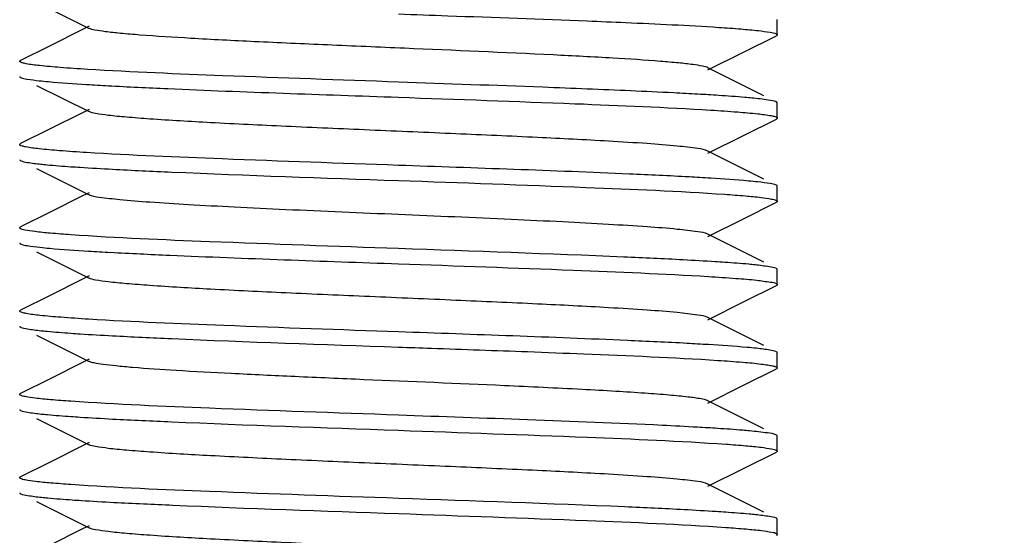
# Model space of a CAD drawing. Units: millimetres. Extents: x 1274 to 7008, y -4616 to 3317.
# Drawn here: x 3235 to 3248, y 616 to 623 of the extents above; entities that cross this region are included whole.
import ezdxf

# ---------------------------------------------------------------- set-up
doc = ezdxf.new("R2010")
doc.units = ezdxf.units.MM
doc.header["$LTSCALE"] = 30.734
doc.header["$PDMODE"] = 3
doc.header["$PDSIZE"] = 1
doc.layers.get('0').update_dxf_attribs({"linetype": 'CONTINUOUS'})
doc.layers.get('Defpoints').update_dxf_attribs({"linetype": 'CONTINUOUS'})
doc.layers.add('COTAS', color=7, linetype='CONTINUOUS')
doc.styles.add('ARIAL', font='arial.ttf')
doc.dimstyles.new('Diseño_PlanosFabricacion', dxfattribs={"dimtxt": 55, "dimasz": 60, "dimexe": 10, "dimexo": 10, "dimgap": 10, "dimtad": 1, "dimtih": 1, "dimtoh": 1, "dimdec": 0, "dimzin": 1, "dimdsep": 46, "dimtxsty": 'ARIAL', "dimcen": 15, "dimadec": 0, "dimazin": 0, "dimtp": 0.05, "dimtm": 0.05, "dimtfac": 1, "dimtdec": 0, "dimtofl": 0, "dimtmove": 0, "dimatfit": 3, "dimfxl": 0, "dimtolj": 1, "dimarcsym": 0})

# ---------------------------------------------------------------- blocks, each defined once
blk = doc.blocks.new('*D0')
at = {"layer": 'COTAS', "color": 0, "lineweight": -2}
for p, q in [((3298.75, 1860.879), (1515.509, 1860.879)), ((1525.509, 1800.879), (1525.509, 1119.54)), ((1525.509, 537.719), (1525.509, 1043.34)), ((2267.968, 477.719), (1515.509, 477.719))]:
    blk.add_line(p, q, dxfattribs=at)
at = {"layer": 'COTAS', "color": 0, "lineweight": 0}
for points in [[(1515.509, 1800.879), (1535.509, 1800.879), (1525.509, 1860.879)], [(1515.509, 537.719), (1535.509, 537.719), (1525.509, 477.719)]]:
    blk.add_solid(points, dxfattribs=at)
at = {"layer": 'Defpoints', "color": 0, "lineweight": 0}
for p in [(3308.75, 1860.879), (1525.509, 477.719), (2277.968, 477.719)]:
    blk.add_point(p, dxfattribs=at)
at = {"layer": 'COTAS', "color": 0, "insert": (1525.509, 1081.44), "char_height": 55, "attachment_point": 5, "style": 'ARIAL'}
blk.add_mtext('\\A1;1383 mm', dxfattribs=at)

msp = doc.modelspace()

# ---------------------------------------------------------------- linework, layer by layer
for p, q in [((3235.69, 623.026), (3236.383, 622.679)), ((3245.468, 622.594), (3245.468, 622.794)), ((3236.296, 622.665), (3235.869, 622.45)), ((3236.383, 622.708), (3236.296, 622.665)), ((3245.022, 622.364), (3245.456, 622.581)), ((3235.869, 622.45), (3235.48, 622.256)), ((3244.553, 622.129), (3245.022, 622.364)), ((3245.291, 621.788), (3244.553, 622.158)), ((3235.69, 621.926), (3236.383, 621.579)), ((3245.468, 621.693), (3245.456, 621.706)), ((3245.468, 621.494), (3245.468, 621.694)), ((3236.296, 621.565), (3235.869, 621.35)), ((3236.383, 621.608), (3236.296, 621.565)), ((3245.461, 621.484), (3245.456, 621.481)), ((3245.022, 621.264), (3245.456, 621.481)), ((3235.869, 621.35), (3235.48, 621.156)), ((3244.553, 621.029), (3245.022, 621.264)), ((3235.475, 621.153), (3235.48, 621.156)), ((3245.291, 620.688), (3244.553, 621.058)), ((3235.69, 620.826), (3236.383, 620.479)), ((3245.468, 620.394), (3245.468, 620.594)), ((3236.296, 620.465), (3235.869, 620.25)), ((3236.383, 620.508), (3236.296, 620.465)), ((3245.022, 620.164), (3245.456, 620.381)), ((3235.869, 620.25), (3235.48, 620.056)), ((3235.476, 620.053), (3235.48, 620.056)), ((3244.553, 619.929), (3245.022, 620.164)), ((3245.291, 619.588), (3244.553, 619.958)), ((3235.69, 619.726), (3236.383, 619.379)), ((3236.383, 619.408), (3236.296, 619.365)), ((3245.461, 619.503), (3245.456, 619.506)), ((3245.468, 619.294), (3245.468, 619.494)), ((3236.296, 619.365), (3235.869, 619.15)), ((3245.022, 619.064), (3245.456, 619.281)), ((3235.869, 619.15), (3235.48, 618.956)), ((3244.553, 618.829), (3245.022, 619.064)), ((3245.291, 618.488), (3244.553, 618.858)), ((3235.69, 618.626), (3236.383, 618.279)), ((3245.468, 618.194), (3245.468, 618.394)), ((3236.296, 618.265), (3235.869, 618.05)), ((3236.383, 618.308), (3236.296, 618.265)), ((3245.022, 617.964), (3245.456, 618.181)), ((3245.468, 618.194), (3245.456, 618.181)), ((3235.869, 618.05), (3235.48, 617.856)), ((3244.553, 617.729), (3245.022, 617.964)), ((3245.291, 617.388), (3244.553, 617.758)), ((3235.475, 617.634), (3235.48, 617.631)), ((3235.69, 617.526), (3236.383, 617.179)), ((3236.383, 617.208), (3236.296, 617.165)), ((3245.468, 617.094), (3245.468, 617.294)), ((3236.296, 617.165), (3235.869, 616.95)), ((3245.022, 616.864), (3245.456, 617.081)), ((3235.869, 616.95), (3235.48, 616.756)), ((3244.553, 616.629), (3245.022, 616.864)), ((3245.291, 616.288), (3244.553, 616.658)), ((3235.69, 616.426), (3236.383, 616.079)), ((3245.46, 616.203), (3245.456, 616.206)), ((3245.468, 615.994), (3245.468, 616.194)), ((3236.296, 616.065), (3235.869, 615.85)), ((3236.383, 616.108), (3236.296, 616.065))]:
    msp.add_line(p, q)
for centre, radius, start, end in [((3238.713, 660.295), 38.43, 266.4746, 266.9023), ((3242.618, 590.014), 31.846, 86.2587, 86.7583), ((3242.234, 582.534), 38.238, 86.4693, 86.8984), ((3238.816, 659.868), 40.206, 266.5229, 266.935), ((3242.128, 578.506), 40.068, 86.5212, 86.9301), ((3217.807, -40.53), 658.488, 87.879554, 88.027882), ((3242.587, 585.114), 32.347, 86.287, 86.7589)]:
    msp.add_arc(centre, radius, start, end)
for points, knots in [([(3240.468, 622.869), (3240.685, 622.861), (3241.515, 622.832), (3242.345, 622.802), (3242.959, 622.777)], [0, 0, 0, 0, 0.260915, 1, 1, 1, 1]), ([(3242.511, 622.327), (3241.857, 622.359), (3240.863, 622.402), (3239.548, 622.458), (3238.607, 622.5), (3237.782, 622.542), (3237.192, 622.579), (3236.816, 622.61), (3236.617, 622.631), (3236.479, 622.652), (3236.406, 622.667), (3236.383, 622.679)], [0, 0, 0, 0, 0.319784, 0.486016, 0.642745, 0.780101, 0.889524, 0.931587, 0.964268, 0.987149, 1, 1, 1, 1]), ([(3242.959, 622.777), (3243.128, 622.77), (3243.707, 622.746), (3244.286, 622.719), (3244.696, 622.692)], [0, 0, 0, 0, 0.29144, 1, 1, 1, 1]), ([(3244.696, 622.692), (3244.794, 622.686), (3244.968, 622.673), (3245.195, 622.653), (3245.349, 622.632), (3245.43, 622.619), (3245.455, 622.606)], [0, 0, 0, 0, 0.386428, 0.684264, 0.889635, 1, 1, 1, 1]), ([(3245.455, 622.606), (3245.458, 622.605), (3245.464, 622.602), (3245.468, 622.596), (3245.468, 622.593)], [0, 0, 0, 0, 0.620995, 1, 1, 1, 1]), ([(3245.466, 622.589), (3245.465, 622.587), (3245.462, 622.585), (3245.458, 622.582), (3245.456, 622.581)], [0, 0, 0, 0, 0.427059, 1, 1, 1, 1]), ([(3245.468, 622.593), (3245.468, 622.593), (3245.468, 622.591), (3245.467, 622.59), (3245.466, 622.589)], [0, 0, 0, 0, 0.47013, 1, 1, 1, 1]), ([(3244.553, 622.158), (3244.531, 622.17), (3244.463, 622.184), (3244.334, 622.204), (3244.148, 622.224), (3243.798, 622.254), (3243.246, 622.29), (3242.774, 622.314), (3242.511, 622.327)], [0, 0, 0, 0, 0.03644, 0.10049, 0.191706, 0.308966, 0.614938, 1, 1, 1, 1]), ([(3235.468, 622.244), (3235.468, 622.245), (3235.47, 622.249), (3235.472, 622.251), (3235.474, 622.252)], [0, 0, 0, 0, 0.422788, 1, 1, 1, 1]), ([(3235.473, 622.236), (3235.472, 622.237), (3235.469, 622.239), (3235.468, 622.242), (3235.468, 622.244)], [0, 0, 0, 0, 0.56803, 1, 1, 1, 1]), ([(3236.362, 622.137), (3236.242, 622.145), (3236.031, 622.158), (3235.762, 622.182), (3235.594, 622.202), (3235.509, 622.221), (3235.481, 622.229), (3235.473, 622.236)], [0, 0, 0, 0, 0.401903, 0.705613, 0.905719, 0.965952, 1, 1, 1, 1]), ([(3235.474, 622.252), (3235.475, 622.253), (3235.477, 622.254), (3235.479, 622.255), (3235.48, 622.256)], [0, 0, 0, 0, 0.467276, 1, 1, 1, 1]), ([(3240.468, 621.969), (3239.696, 621.996), (3238.327, 622.044), (3236.958, 622.101), (3236.362, 622.137)], [0, 0, 0, 0, 0.564181, 1, 1, 1, 1]), ([(3235.468, 622.044), (3235.468, 622.042), (3235.469, 622.039), (3235.471, 622.037), (3235.472, 622.036)], [0, 0, 0, 0, 0.439721, 1, 1, 1, 1]), ([(3235.472, 622.036), (3235.473, 622.035), (3235.476, 622.034), (3235.479, 622.032), (3235.48, 622.031)], [0, 0, 0, 0, 0.453483, 1, 1, 1, 1]), ([(3235.48, 622.031), (3235.506, 622.018), (3235.59, 622.005), (3235.671, 621.993), (3235.725, 621.987)], [0, 0, 0, 0, 0.346479, 1, 1, 1, 1]), ([(3235.725, 621.987), (3235.766, 621.983), (3235.974, 621.962), (3236.182, 621.948), (3236.35, 621.938)], [0, 0, 0, 0, 0.196809, 1, 1, 1, 1]), ([(3236.636, 621.921), (3236.898, 621.907), (3238.175, 621.847), (3239.453, 621.804), (3240.468, 621.769)], [0, 0, 0, 0, 0.20537, 1, 1, 1, 1]), ([(3242.959, 621.877), (3242.764, 621.885), (3241.934, 621.917), (3241.103, 621.946), (3240.468, 621.969)], [0, 0, 0, 0, 0.234752, 1, 1, 1, 1]), ([(3244.419, 621.809), (3244.313, 621.815), (3243.827, 621.841), (3243.34, 621.862), (3242.959, 621.877)], [0, 0, 0, 0, 0.2171, 1, 1, 1, 1]), ([(3240.468, 621.769), (3241.244, 621.741), (3242.618, 621.693), (3243.992, 621.636), (3244.589, 621.599)], [0, 0, 0, 0, 0.564919, 1, 1, 1, 1]), ([(3245.133, 621.758), (3245.102, 621.761), (3244.956, 621.774), (3244.811, 621.785), (3244.696, 621.792)], [0, 0, 0, 0, 0.213473, 1, 1, 1, 1]), ([(3245.456, 621.706), (3245.423, 621.722), (3245.312, 621.736), (3245.205, 621.751), (3245.133, 621.758)], [0, 0, 0, 0, 0.33688, 1, 1, 1, 1]), ([(3244.553, 621.058), (3244.512, 621.079), (3244.372, 621.097), (3244.107, 621.131), (3243.713, 621.159), (3243.099, 621.198), (3242.257, 621.24), (3241.206, 621.287), (3240.098, 621.334), (3239.018, 621.381), (3238.051, 621.428), (3237.349, 621.468), (3236.899, 621.503), (3236.66, 621.525), (3236.496, 621.549), (3236.41, 621.565), (3236.383, 621.579)], [0, 0, 0, 0, 0.016921, 0.05016, 0.098794, 0.16115, 0.275701, 0.40751, 0.546433, 0.681777, 0.803136, 0.90119, 0.939044, 0.968446, 0.988841, 1, 1, 1, 1]), ([(3244.589, 621.599), (3244.708, 621.592), (3244.916, 621.578), (3245.181, 621.554), (3245.347, 621.535), (3245.43, 621.516), (3245.457, 621.507), (3245.464, 621.501)], [0, 0, 0, 0, 0.404039, 0.708409, 0.907726, 0.967067, 1, 1, 1, 1]), ([(3245.468, 621.494), (3245.468, 621.492), (3245.466, 621.488), (3245.463, 621.485), (3245.461, 621.484)], [0, 0, 0, 0, 0.413001, 1, 1, 1, 1]), ([(3245.464, 621.501), (3245.465, 621.5), (3245.467, 621.498), (3245.468, 621.495), (3245.468, 621.494)], [0, 0, 0, 0, 0.558649, 1, 1, 1, 1]), ([(3235.468, 621.144), (3235.468, 621.145), (3235.47, 621.149), (3235.473, 621.152), (3235.475, 621.153)], [0, 0, 0, 0, 0.414753, 1, 1, 1, 1]), ([(3235.472, 621.136), (3235.471, 621.137), (3235.469, 621.139), (3235.468, 621.142), (3235.468, 621.144)], [0, 0, 0, 0, 0.560279, 1, 1, 1, 1]), ([(3236.35, 621.038), (3236.231, 621.045), (3236.022, 621.059), (3235.756, 621.083), (3235.59, 621.102), (3235.507, 621.121), (3235.48, 621.13), (3235.472, 621.136)], [0, 0, 0, 0, 0.403669, 0.707927, 0.90738, 0.966875, 1, 1, 1, 1]), ([(3240.468, 620.869), (3239.693, 620.896), (3238.32, 620.944), (3236.947, 621.001), (3236.35, 621.038)], [0, 0, 0, 0, 0.564761, 1, 1, 1, 1]), ([(3235.468, 620.944), (3235.468, 620.942), (3235.469, 620.939), (3235.471, 620.937), (3235.473, 620.936)], [0, 0, 0, 0, 0.436009, 1, 1, 1, 1]), ([(3235.473, 620.936), (3235.474, 620.935), (3235.476, 620.934), (3235.479, 620.932), (3235.48, 620.931)], [0, 0, 0, 0, 0.456295, 1, 1, 1, 1]), ([(3235.48, 620.931), (3235.508, 620.917), (3235.598, 620.904), (3235.686, 620.891), (3235.745, 620.885)], [0, 0, 0, 0, 0.343749, 1, 1, 1, 1]), ([(3235.745, 620.885), (3235.773, 620.882), (3235.905, 620.869), (3236.038, 620.859), (3236.144, 620.851)], [0, 0, 0, 0, 0.210722, 1, 1, 1, 1]), ([(3236.144, 620.851), (3236.185, 620.849), (3236.368, 620.836), (3236.551, 620.826), (3236.693, 620.818)], [0, 0, 0, 0, 0.224996, 1, 1, 1, 1]), ([(3244.303, 620.716), (3244.041, 620.73), (3242.763, 620.79), (3241.484, 620.833), (3240.468, 620.869)], [0, 0, 0, 0, 0.205246, 1, 1, 1, 1]), ([(3236.693, 620.818), (3236.954, 620.804), (3238.212, 620.746), (3239.47, 620.703), (3240.468, 620.669)], [0, 0, 0, 0, 0.207284, 1, 1, 1, 1]), ([(3240.468, 620.669), (3241.294, 620.64), (3242.73, 620.588), (3244.165, 620.529), (3244.774, 620.487)], [0, 0, 0, 0, 0.575625, 1, 1, 1, 1]), ([(3245.212, 620.65), (3245.171, 620.654), (3244.964, 620.675), (3244.756, 620.689), (3244.589, 620.699)], [0, 0, 0, 0, 0.196726, 1, 1, 1, 1]), ([(3245.456, 620.606), (3245.43, 620.619), (3245.347, 620.632), (3245.266, 620.644), (3245.212, 620.65)], [0, 0, 0, 0, 0.346679, 1, 1, 1, 1]), ([(3245.464, 620.601), (3245.463, 620.602), (3245.46, 620.603), (3245.457, 620.605), (3245.456, 620.606)], [0, 0, 0, 0, 0.452137, 1, 1, 1, 1]), ([(3245.468, 620.594), (3245.468, 620.595), (3245.467, 620.598), (3245.465, 620.6), (3245.464, 620.601)], [0, 0, 0, 0, 0.441351, 1, 1, 1, 1]), ([(3244.553, 619.958), (3244.512, 619.979), (3244.372, 619.997), (3244.107, 620.031), (3243.713, 620.059), (3243.209, 620.091), (3242.611, 620.123), (3241.687, 620.167), (3240.468, 620.219), (3239.249, 620.27), (3238.325, 620.314), (3237.726, 620.346), (3237.223, 620.378), (3236.829, 620.406), (3236.563, 620.44), (3236.424, 620.458), (3236.383, 620.479)], [0, 0, 0, 0, 0.016914, 0.050157, 0.098792, 0.161146, 0.23514, 0.318204, 0.499997, 0.681788, 0.764866, 0.838842, 0.901214, 0.949833, 0.983086, 1, 1, 1, 1]), ([(3244.774, 620.487), (3244.865, 620.481), (3245.025, 620.468), (3245.232, 620.45), (3245.369, 620.428), (3245.441, 620.416), (3245.461, 620.403)], [0, 0, 0, 0, 0.394811, 0.695159, 0.897491, 1, 1, 1, 1]), ([(3245.463, 620.386), (3245.462, 620.385), (3245.459, 620.383), (3245.457, 620.382), (3245.456, 620.381)], [0, 0, 0, 0, 0.461481, 1, 1, 1, 1]), ([(3245.461, 620.403), (3245.463, 620.402), (3245.466, 620.399), (3245.468, 620.395), (3245.468, 620.394)], [0, 0, 0, 0, 0.586906, 1, 1, 1, 1]), ([(3245.468, 620.394), (3245.468, 620.392), (3245.467, 620.389), (3245.464, 620.387), (3245.463, 620.386)], [0, 0, 0, 0, 0.429768, 1, 1, 1, 1]), ([(3235.468, 620.044), (3235.468, 620.045), (3235.47, 620.049), (3235.474, 620.052), (3235.476, 620.053)], [0, 0, 0, 0, 0.411473, 1, 1, 1, 1]), ([(3235.473, 620.036), (3235.471, 620.037), (3235.469, 620.039), (3235.468, 620.042), (3235.468, 620.044)], [0, 0, 0, 0, 0.563991, 1, 1, 1, 1]), ([(3236.144, 619.951), (3236.053, 619.958), (3235.895, 619.97), (3235.69, 619.989), (3235.56, 620.011), (3235.489, 620.022), (3235.473, 620.036)], [0, 0, 0, 0, 0.400891, 0.703223, 0.903426, 1, 1, 1, 1]), ([(3240.468, 619.769), (3239.636, 619.798), (3238.194, 619.849), (3236.753, 619.909), (3236.144, 619.951)], [0, 0, 0, 0, 0.576837, 1, 1, 1, 1]), ([(3235.468, 619.844), (3235.468, 619.842), (3235.469, 619.839), (3235.471, 619.837), (3235.473, 619.836)], [0, 0, 0, 0, 0.435568, 1, 1, 1, 1]), ([(3235.473, 619.836), (3235.474, 619.835), (3235.476, 619.833), (3235.479, 619.832), (3235.48, 619.831)], [0, 0, 0, 0, 0.456823, 1, 1, 1, 1]), ([(3235.48, 619.831), (3235.507, 619.818), (3235.594, 619.804), (3235.679, 619.792), (3235.736, 619.786)], [0, 0, 0, 0, 0.345005, 1, 1, 1, 1]), ([(3235.736, 619.786), (3235.778, 619.781), (3235.991, 619.761), (3236.206, 619.747), (3236.378, 619.736)], [0, 0, 0, 0, 0.197222, 1, 1, 1, 1]), ([(3236.666, 619.72), (3236.928, 619.706), (3238.194, 619.647), (3239.462, 619.604), (3240.468, 619.569)], [0, 0, 0, 0, 0.206349, 1, 1, 1, 1]), ([(3244.224, 619.62), (3243.964, 619.634), (3242.712, 619.691), (3241.46, 619.734), (3240.468, 619.769)], [0, 0, 0, 0, 0.207887, 1, 1, 1, 1]), ([(3240.468, 619.569), (3241.237, 619.542), (3242.601, 619.493), (3243.965, 619.437), (3244.559, 619.401)], [0, 0, 0, 0, 0.563434, 1, 1, 1, 1]), ([(3244.774, 619.587), (3244.732, 619.59), (3244.549, 619.602), (3244.366, 619.612), (3244.224, 619.62)], [0, 0, 0, 0, 0.22556, 1, 1, 1, 1]), ([(3245.175, 619.554), (3245.147, 619.557), (3245.013, 619.57), (3244.879, 619.58), (3244.774, 619.587)], [0, 0, 0, 0, 0.212092, 1, 1, 1, 1]), ([(3245.456, 619.506), (3245.427, 619.52), (3245.33, 619.534), (3245.237, 619.547), (3245.175, 619.554)], [0, 0, 0, 0, 0.341576, 1, 1, 1, 1]), ([(3245.468, 619.494), (3245.468, 619.495), (3245.466, 619.499), (3245.463, 619.502), (3245.461, 619.503)], [0, 0, 0, 0, 0.413094, 1, 1, 1, 1]), ([(3244.553, 618.858), (3244.512, 618.879), (3244.372, 618.897), (3244.107, 618.931), (3243.713, 618.959), (3243.099, 618.998), (3242.257, 619.04), (3241.206, 619.087), (3240.098, 619.134), (3239.018, 619.181), (3238.05, 619.228), (3237.349, 619.268), (3236.899, 619.303), (3236.66, 619.325), (3236.496, 619.349), (3236.41, 619.365), (3236.383, 619.379)], [0, 0, 0, 0, 0.016903, 0.050156, 0.098783, 0.161141, 0.275701, 0.407509, 0.54643, 0.681778, 0.803146, 0.901206, 0.939047, 0.968455, 0.988854, 1, 1, 1, 1]), ([(3244.559, 619.401), (3244.68, 619.393), (3244.892, 619.379), (3245.168, 619.358), (3245.344, 619.331), (3245.438, 619.319), (3245.462, 619.302)], [0, 0, 0, 0, 0.399721, 0.7028, 0.903802, 1, 1, 1, 1]), ([(3245.463, 619.286), (3245.462, 619.285), (3245.46, 619.283), (3245.457, 619.282), (3245.456, 619.281)], [0, 0, 0, 0, 0.458978, 1, 1, 1, 1]), ([(3245.462, 619.302), (3245.464, 619.301), (3245.466, 619.299), (3245.468, 619.295), (3245.468, 619.294)], [0, 0, 0, 0, 0.578146, 1, 1, 1, 1]), ([(3245.468, 619.294), (3245.468, 619.292), (3245.467, 619.289), (3245.464, 619.287), (3245.463, 619.286)], [0, 0, 0, 0, 0.432933, 1, 1, 1, 1]), ([(3235.468, 618.944), (3235.468, 618.945), (3235.47, 618.949), (3235.473, 618.951), (3235.475, 618.953)], [0, 0, 0, 0, 0.417268, 1, 1, 1, 1]), ([(3235.473, 618.936), (3235.471, 618.937), (3235.469, 618.939), (3235.468, 618.942), (3235.468, 618.944)], [0, 0, 0, 0, 0.564432, 1, 1, 1, 1]), ([(3236.378, 618.836), (3236.255, 618.844), (3236.04, 618.858), (3235.766, 618.882), (3235.595, 618.902), (3235.508, 618.921), (3235.48, 618.93), (3235.473, 618.936)], [0, 0, 0, 0, 0.402871, 0.706995, 0.90679, 0.966575, 1, 1, 1, 1]), ([(3235.475, 618.953), (3235.476, 618.953), (3235.477, 618.954), (3235.479, 618.955), (3235.48, 618.956)], [0, 0, 0, 0, 0.4718, 1, 1, 1, 1]), ([(3240.468, 618.669), (3239.7, 618.695), (3238.336, 618.744), (3236.972, 618.8), (3236.378, 618.836)], [0, 0, 0, 0, 0.563386, 1, 1, 1, 1]), ([(3235.468, 618.744), (3235.468, 618.742), (3235.47, 618.738), (3235.472, 618.736), (3235.474, 618.735)], [0, 0, 0, 0, 0.421315, 1, 1, 1, 1]), ([(3235.474, 618.735), (3235.475, 618.734), (3235.477, 618.733), (3235.479, 618.732), (3235.48, 618.731)], [0, 0, 0, 0, 0.468501, 1, 1, 1, 1]), ([(3235.48, 618.731), (3235.508, 618.717), (3235.599, 618.704), (3235.688, 618.691), (3235.747, 618.685)], [0, 0, 0, 0, 0.343487, 1, 1, 1, 1]), ([(3235.747, 618.685), (3235.774, 618.682), (3235.906, 618.669), (3236.038, 618.659), (3236.143, 618.652)], [0, 0, 0, 0, 0.211071, 1, 1, 1, 1]), ([(3236.143, 618.652), (3236.184, 618.649), (3236.367, 618.636), (3236.55, 618.626), (3236.692, 618.618)], [0, 0, 0, 0, 0.224991, 1, 1, 1, 1]), ([(3244.274, 618.517), (3244.012, 618.531), (3242.744, 618.59), (3241.475, 618.633), (3240.468, 618.669)], [0, 0, 0, 0, 0.206209, 1, 1, 1, 1]), ([(3236.692, 618.618), (3236.953, 618.604), (3238.211, 618.546), (3239.47, 618.503), (3240.468, 618.469)], [0, 0, 0, 0, 0.207228, 1, 1, 1, 1]), ([(3245.195, 618.452), (3245.153, 618.456), (3244.941, 618.476), (3244.729, 618.49), (3244.559, 618.501)], [0, 0, 0, 0, 0.198155, 1, 1, 1, 1]), ([(3240.468, 618.469), (3240.613, 618.463), (3241.18, 618.444), (3241.748, 618.423), (3242.172, 618.408)], [0, 0, 0, 0, 0.254662, 1, 1, 1, 1]), ([(3242.172, 618.408), (3242.419, 618.398), (3243.256, 618.366), (3244.093, 618.331), (3244.682, 618.293)], [0, 0, 0, 0, 0.295751, 1, 1, 1, 1]), ([(3245.456, 618.406), (3245.429, 618.419), (3245.339, 618.433), (3245.252, 618.445), (3245.195, 618.452)], [0, 0, 0, 0, 0.344205, 1, 1, 1, 1]), ([(3245.462, 618.402), (3245.461, 618.403), (3245.459, 618.404), (3245.457, 618.405), (3245.456, 618.406)], [0, 0, 0, 0, 0.46804, 1, 1, 1, 1]), ([(3245.468, 618.394), (3245.468, 618.395), (3245.466, 618.399), (3245.464, 618.401), (3245.462, 618.402)], [0, 0, 0, 0, 0.421854, 1, 1, 1, 1]), ([(3241.865, 617.958), (3241.248, 617.986), (3240.327, 618.024), (3239.125, 618.076), (3238.297, 618.115), (3237.583, 618.154), (3237.076, 618.187), (3236.756, 618.216), (3236.585, 618.235), (3236.467, 618.254), (3236.404, 618.268), (3236.383, 618.279)], [0, 0, 0, 0, 0.336977, 0.503395, 0.656874, 0.789357, 0.893969, 0.934053, 0.965316, 0.987338, 1, 1, 1, 1]), ([(3244.682, 618.293), (3244.792, 618.286), (3244.983, 618.272), (3245.205, 618.252), (3245.336, 618.234), (3245.402, 618.223), (3245.442, 618.212), (3245.464, 618.203), (3245.467, 618.196)], [0, 0, 0, 0, 0.416884, 0.725115, 0.83675, 0.919562, 0.973469, 1, 1, 1, 1]), ([(3245.467, 618.196), (3245.468, 618.196), (3245.468, 618.195), (3245.468, 618.194), (3245.468, 618.194)], [0, 0, 0, 0, 0.511627, 1, 1, 1, 1]), ([(3235.468, 617.844), (3235.468, 617.845), (3235.469, 617.848), (3235.472, 617.85), (3235.473, 617.851)], [0, 0, 0, 0, 0.431223, 1, 1, 1, 1]), ([(3235.473, 617.851), (3235.474, 617.852), (3235.476, 617.854), (3235.479, 617.855), (3235.48, 617.856)], [0, 0, 0, 0, 0.460388, 1, 1, 1, 1]), ([(3244.553, 617.758), (3244.525, 617.773), (3244.436, 617.789), (3244.266, 617.813), (3244.018, 617.836), (3243.7, 617.86), (3243.316, 617.885), (3242.697, 617.919), (3242.207, 617.942), (3241.865, 617.958)], [0, 0, 0, 0, 0.034827, 0.099078, 0.191654, 0.310847, 0.454365, 0.619496, 1, 1, 1, 1]), ([(3235.474, 617.835), (3235.472, 617.836), (3235.47, 617.838), (3235.468, 617.842), (3235.468, 617.844)], [0, 0, 0, 0, 0.578685, 1, 1, 1, 1]), ([(3236.143, 617.752), (3236.054, 617.758), (3235.897, 617.77), (3235.695, 617.788), (3235.563, 617.81), (3235.493, 617.822), (3235.474, 617.835)], [0, 0, 0, 0, 0.39686, 0.697793, 0.899371, 1, 1, 1, 1]), ([(3240.468, 617.569), (3239.636, 617.598), (3238.194, 617.65), (3236.752, 617.709), (3236.143, 617.752)], [0, 0, 0, 0, 0.576907, 1, 1, 1, 1]), ([(3235.468, 617.644), (3235.468, 617.642), (3235.47, 617.638), (3235.473, 617.635), (3235.475, 617.634)], [0, 0, 0, 0, 0.412308, 1, 1, 1, 1]), ([(3235.48, 617.631), (3235.508, 617.617), (3235.601, 617.603), (3235.691, 617.591), (3235.751, 617.584)], [0, 0, 0, 0, 0.34291, 1, 1, 1, 1]), ([(3235.751, 617.584), (3235.779, 617.581), (3235.91, 617.569), (3236.042, 617.559), (3236.145, 617.551)], [0, 0, 0, 0, 0.211574, 1, 1, 1, 1]), ([(3236.145, 617.551), (3236.186, 617.549), (3236.368, 617.536), (3236.55, 617.526), (3236.691, 617.518)], [0, 0, 0, 0, 0.225184, 1, 1, 1, 1]), ([(3236.691, 617.518), (3236.952, 617.505), (3238.21, 617.446), (3239.47, 617.404), (3240.468, 617.369)], [0, 0, 0, 0, 0.207213, 1, 1, 1, 1]), ([(3244.416, 617.409), (3244.259, 617.418), (3243.512, 617.457), (3242.763, 617.486), (3242.172, 617.508)], [0, 0, 0, 0, 0.208987, 1, 1, 1, 1]), ([(3240.468, 617.369), (3241.298, 617.339), (3242.738, 617.288), (3244.178, 617.228), (3244.787, 617.186)], [0, 0, 0, 0, 0.576472, 1, 1, 1, 1]), ([(3245.103, 617.361), (3245.072, 617.364), (3244.932, 617.376), (3244.792, 617.386), (3244.682, 617.393)], [0, 0, 0, 0, 0.216573, 1, 1, 1, 1]), ([(3245.456, 617.306), (3245.42, 617.324), (3245.298, 617.338), (3245.182, 617.354), (3245.103, 617.361)], [0, 0, 0, 0, 0.334233, 1, 1, 1, 1]), ([(3245.467, 617.296), (3245.466, 617.298), (3245.463, 617.302), (3245.458, 617.304), (3245.456, 617.306)], [0, 0, 0, 0, 0.407514, 1, 1, 1, 1]), ([(3245.468, 617.294), (3245.468, 617.294), (3245.468, 617.295), (3245.468, 617.296), (3245.467, 617.296)], [0, 0, 0, 0, 0.488373, 1, 1, 1, 1]), ([(3244.553, 616.658), (3244.512, 616.679), (3244.372, 616.697), (3244.107, 616.731), (3243.713, 616.759), (3243.099, 616.798), (3242.257, 616.84), (3241.206, 616.887), (3240.098, 616.934), (3239.018, 616.981), (3238.05, 617.028), (3237.349, 617.068), (3236.899, 617.103), (3236.66, 617.125), (3236.496, 617.149), (3236.41, 617.165), (3236.383, 617.179)], [0, 0, 0, 0, 0.016895, 0.050163, 0.098774, 0.161149, 0.275705, 0.40751, 0.546433, 0.681787, 0.803155, 0.901205, 0.93906, 0.96845, 0.98887, 1, 1, 1, 1]), ([(3244.787, 617.186), (3244.876, 617.18), (3245.032, 617.168), (3245.236, 617.149), (3245.37, 617.128), (3245.441, 617.116), (3245.46, 617.103)], [0, 0, 0, 0, 0.394138, 0.694179, 0.896701, 1, 1, 1, 1]), ([(3245.463, 617.086), (3245.462, 617.085), (3245.46, 617.084), (3245.457, 617.082), (3245.456, 617.081)], [0, 0, 0, 0, 0.456436, 1, 1, 1, 1]), ([(3245.46, 617.103), (3245.462, 617.102), (3245.466, 617.099), (3245.468, 617.095), (3245.468, 617.094)], [0, 0, 0, 0, 0.588493, 1, 1, 1, 1]), ([(3245.468, 617.094), (3245.468, 617.092), (3245.467, 617.089), (3245.465, 617.087), (3245.463, 617.086)], [0, 0, 0, 0, 0.435836, 1, 1, 1, 1]), ([(3235.468, 616.744), (3235.468, 616.745), (3235.469, 616.748), (3235.471, 616.75), (3235.472, 616.751)], [0, 0, 0, 0, 0.442, 1, 1, 1, 1]), ([(3235.475, 616.734), (3235.473, 616.735), (3235.47, 616.738), (3235.468, 616.742), (3235.468, 616.744)], [0, 0, 0, 0, 0.587692, 1, 1, 1, 1]), ([(3235.472, 616.751), (3235.473, 616.752), (3235.476, 616.753), (3235.479, 616.755), (3235.48, 616.756)], [0, 0, 0, 0, 0.451602, 1, 1, 1, 1]), ([(3236.145, 616.651), (3236.057, 616.658), (3235.901, 616.67), (3235.698, 616.688), (3235.565, 616.709), (3235.495, 616.721), (3235.475, 616.734)], [0, 0, 0, 0, 0.394456, 0.694591, 0.897001, 1, 1, 1, 1]), ([(3240.468, 616.469), (3239.637, 616.498), (3238.196, 616.549), (3236.754, 616.609), (3236.145, 616.651)], [0, 0, 0, 0, 0.576708, 1, 1, 1, 1]), ([(3235.468, 616.544), (3235.468, 616.542), (3235.469, 616.539), (3235.472, 616.537), (3235.473, 616.536)], [0, 0, 0, 0, 0.429621, 1, 1, 1, 1]), ([(3235.473, 616.536), (3235.474, 616.535), (3235.477, 616.533), (3235.479, 616.532), (3235.48, 616.531)], [0, 0, 0, 0, 0.461605, 1, 1, 1, 1]), ([(3235.48, 616.531), (3235.509, 616.517), (3235.603, 616.503), (3235.694, 616.49), (3235.755, 616.484)], [0, 0, 0, 0, 0.342339, 1, 1, 1, 1]), ([(3235.755, 616.484), (3235.784, 616.481), (3235.918, 616.468), (3236.054, 616.458), (3236.16, 616.45)], [0, 0, 0, 0, 0.211355, 1, 1, 1, 1]), ([(3236.16, 616.45), (3236.201, 616.447), (3236.385, 616.435), (3236.568, 616.425), (3236.71, 616.417)], [0, 0, 0, 0, 0.225505, 1, 1, 1, 1]), ([(3236.71, 616.417), (3236.97, 616.404), (3238.222, 616.346), (3239.475, 616.303), (3240.468, 616.269)], [0, 0, 0, 0, 0.207792, 1, 1, 1, 1]), ([(3244.237, 616.319), (3243.977, 616.333), (3242.721, 616.391), (3241.464, 616.434), (3240.468, 616.469)], [0, 0, 0, 0, 0.20745, 1, 1, 1, 1]), ([(3244.787, 616.286), (3244.745, 616.289), (3244.562, 616.301), (3244.379, 616.311), (3244.237, 616.319)], [0, 0, 0, 0, 0.225187, 1, 1, 1, 1]), ([(3245.182, 616.253), (3245.154, 616.256), (3245.022, 616.269), (3244.891, 616.279), (3244.787, 616.286)], [0, 0, 0, 0, 0.211834, 1, 1, 1, 1]), ([(3240.468, 616.269), (3241.299, 616.239), (3242.739, 616.188), (3244.18, 616.128), (3244.788, 616.086)], [0, 0, 0, 0, 0.576588, 1, 1, 1, 1]), ([(3245.456, 616.206), (3245.427, 616.22), (3245.333, 616.234), (3245.242, 616.247), (3245.182, 616.253)], [0, 0, 0, 0, 0.342452, 1, 1, 1, 1]), ([(3245.468, 616.194), (3245.468, 616.195), (3245.466, 616.199), (3245.462, 616.202), (3245.46, 616.203)], [0, 0, 0, 0, 0.411507, 1, 1, 1, 1]), ([(3244.553, 615.558), (3244.512, 615.579), (3244.372, 615.597), (3244.107, 615.631), (3243.713, 615.659), (3243.099, 615.698), (3242.257, 615.74), (3241.206, 615.787), (3240.098, 615.834), (3239.018, 615.881), (3238.05, 615.928), (3237.349, 615.968), (3236.899, 616.003), (3236.66, 616.025), (3236.496, 616.049), (3236.41, 616.065), (3236.383, 616.079)], [0, 0, 0, 0, 0.016904, 0.050166, 0.098778, 0.161154, 0.275706, 0.40751, 0.546435, 0.681788, 0.803151, 0.901198, 0.939062, 0.968446, 0.988865, 1, 1, 1, 1]), ([(3244.788, 616.086), (3244.878, 616.08), (3245.035, 616.067), (3245.238, 616.049), (3245.372, 616.028), (3245.442, 616.016), (3245.461, 616.003)], [0, 0, 0, 0, 0.395704, 0.696269, 0.898254, 1, 1, 1, 1]), ([(3245.463, 615.986), (3245.462, 615.985), (3245.46, 615.984), (3245.457, 615.982), (3245.456, 615.981)], [0, 0, 0, 0, 0.456439, 1, 1, 1, 1]), ([(3245.461, 616.003), (3245.463, 616.001), (3245.466, 615.999), (3245.468, 615.995), (3245.468, 615.994)], [0, 0, 0, 0, 0.583168, 1, 1, 1, 1]), ([(3245.468, 615.994), (3245.468, 615.992), (3245.467, 615.989), (3245.465, 615.987), (3245.463, 615.986)], [0, 0, 0, 0, 0.436035, 1, 1, 1, 1])]:
    msp.add_open_spline(points, degree=3, knots=knots)

# ---------------------------------------------------------------- dimensions: what is measured, and where the dimension line sits
at = {"layer": 'COTAS'}
dim = msp.add_linear_dim(base=(1525.509, 477.719), p1=(3308.75, 1860.879), p2=(2277.968, 477.719), angle=90, dimstyle='Diseño_PlanosFabricacion', override={"dimpost": ' mm'}, dxfattribs=at)
dim.commit()
dim.dimension.update_dxf_attribs({"geometry": '*D0', "text_midpoint": (1525.509, 1081.44), "dimtype": 160})

doc.saveas('drawing.dxf')
